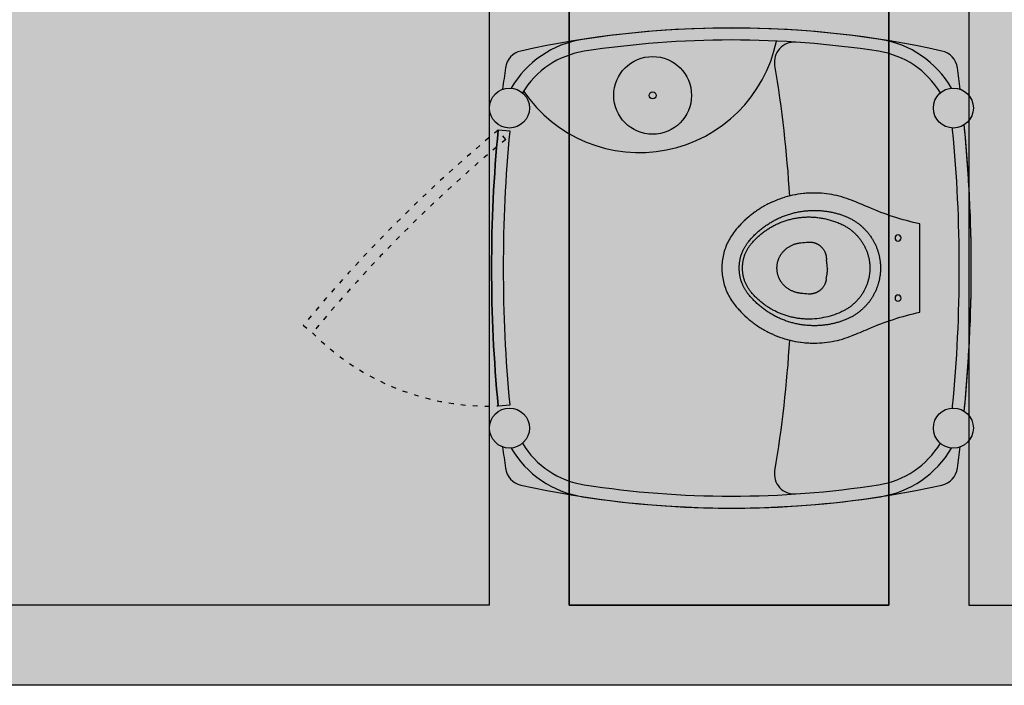
# Model space of a CAD drawing. Units: centimetres. Extents: x 1347 to 7419, y 1496 to 6688.
# Drawn here: x 2090 to 2336, y 1496 to 1663 of the extents above; entities that cross this region are included whole.
import ezdxf

# ---------------------------------------------------------------- set-up
doc = ezdxf.new("R2010")
doc.units = ezdxf.units.CM
doc.linetypes.add('ACAD_ISO03W100', pattern=[30, 12, -18])
for name, color, linetype in [('01 Piso', 1, 'Continuous'), ('02 Mobiliario', 21, 'Continuous'), ('04 Hach Petit Br', 255, 'Continuous'), ('04 Hach Piso', 8, 'Continuous'), ('04 Hach Sanit', 162, 'Continuous')]:
    doc.layers.add(name, color=color, linetype=linetype)

# ---------------------------------------------------------------- blocks, each defined once
blk = doc.blocks.new('banh_quim P')
at = {"layer": '04 Hach Sanit'}
h = blk.add_hatch(color=256, dxfattribs=at)
edge = h.paths.add_edge_path()
edge.add_arc((362.46, 0), 362.5, 187.0829, 187.9366)
edge.add_arc((8.38, -49.36), 5, 187.9366, 257.5244)
edge.add_arc((59.96, 183.75), 243.75, 257.5244, 282.4756)
edge.add_arc((111.53, -49.36), 5, 282.4756, 352.0634)
edge.add_arc((-242.54, 0), 362.5, 352.0634, 352.9171)
edge.add_arc((-242.54, 0), 362.5, 352.9171, 367.0829)
edge.add_arc((-242.54, 0), 362.5, 7.0829, 7.9366)
edge.add_arc((111.53, 49.36), 5, 7.9366, 77.5244)
edge.add_arc((59.96, -183.75), 243.75, 77.5244, 102.4756)
edge.add_arc((8.38, 49.36), 5, 102.4756, 172.0634)
edge.add_arc((362.46, 0), 362.5, 172.0634, 172.9171)
edge.add_arc((362.46, 0), 362.5, 172.9171, 187.0829)
h = blk.add_hatch(color=256, dxfattribs=at)
edge = h.paths.add_edge_path()
edge.add_arc((115.52, 40), 5, 0, 360)
edge = h.paths.add_edge_path()
edge.add_arc((4.48, 40), 5, 0, 360)
edge = h.paths.add_edge_path()
edge.add_arc((4.48, -40), 5, 0, 360)
edge = h.paths.add_edge_path()
edge.add_arc((115.52, -40), 5, 0, 360)
at = {"layer": '04 Hach Sanit', "true_color": 0xffffff}
h = blk.add_hatch(color=7, dxfattribs=at)
edge = h.paths.add_edge_path()
edge.add_line((12.89, -11.04), (12.9, -11.04))
edge.add_line((12.9, -11.04), (13.73, -11.23))
edge.add_line((13.73, -11.23), (14.54, -11.42))
edge.add_line((14.54, -11.42), (15.37, -11.63))
edge.add_line((15.37, -11.63), (16.2, -11.85))
edge.add_line((16.2, -11.85), (17.03, -12.08))
edge.add_line((17.03, -12.08), (17.84, -12.31))
edge.add_line((17.84, -12.31), (18.66, -12.56))
edge.add_line((18.66, -12.56), (19.48, -12.82))
edge.add_line((19.48, -12.82), (20.27, -13.09))
edge.add_line((20.27, -13.09), (21.06, -13.36))
edge.add_line((21.06, -13.36), (21.83, -13.63))
edge.add_line((21.83, -13.63), (22.6, -13.92))
edge.add_line((22.6, -13.92), (23.38, -14.22))
edge.add_line((23.38, -14.22), (24.15, -14.53))
edge.add_line((24.15, -14.53), (24.93, -14.86))
edge.add_line((24.93, -14.86), (25.71, -15.19))
edge.add_arc((67.03, 78.71), 102.59, 246.2486, 248.8037)
edge.add_line((29.94, -16.94), (30.54, -17.17))
edge.add_line((30.54, -17.17), (31.15, -17.39))
edge.add_line((31.15, -17.39), (31.77, -17.59))
edge.add_line((31.77, -17.59), (32.39, -17.78))
edge.add_line((32.39, -17.78), (33.01, -17.95))
edge.add_line((33.01, -17.95), (33.64, -18.1))
edge.add_line((33.64, -18.1), (34.27, -18.24))
edge.add_line((34.27, -18.24), (34.91, -18.36))
edge.add_line((34.91, -18.36), (35.54, -18.47))
edge.add_line((35.54, -18.47), (36.19, -18.55))
edge.add_line((36.19, -18.55), (36.83, -18.63))
edge.add_line((36.83, -18.63), (37.47, -18.68))
edge.add_line((37.47, -18.68), (38.12, -18.72))
edge.add_line((38.12, -18.72), (38.77, -18.75))
edge.add_line((38.77, -18.75), (39.42, -18.75))
edge.add_line((39.42, -18.75), (39.93, -18.75))
edge.add_line((39.93, -18.75), (39.97, -18.75))
edge.add_line((39.97, -18.75), (40.29, -18.74))
edge.add_line((40.29, -18.74), (40.61, -18.72))
edge.add_line((40.61, -18.72), (40.65, -18.72))
edge.add_line((40.65, -18.72), (41.29, -18.68))
edge.add_line((41.29, -18.68), (41.33, -18.68))
edge.add_line((41.33, -18.68), (41.65, -18.65))
edge.add_line((41.65, -18.65), (41.97, -18.62))
edge.add_line((41.97, -18.62), (42.01, -18.62))
edge.add_line((42.01, -18.62), (42.65, -18.54))
edge.add_line((42.65, -18.54), (42.69, -18.53))
edge.add_line((42.69, -18.53), (43.33, -18.44))
edge.add_line((43.33, -18.44), (43.37, -18.44))
edge.add_line((43.37, -18.44), (44, -18.33))
edge.add_line((44, -18.33), (44.04, -18.32))
edge.add_line((44.04, -18.32), (44.67, -18.19))
edge.add_line((44.67, -18.19), (44.71, -18.18))
edge.add_line((44.71, -18.18), (45.34, -18.04))
edge.add_line((45.34, -18.04), (45.38, -18.03))
edge.add_line((45.38, -18.03), (46, -17.87))
edge.add_line((46, -17.87), (46.04, -17.86))
edge.add_line((46.04, -17.86), (46.66, -17.68))
edge.add_line((46.66, -17.68), (46.69, -17.67))
edge.add_line((46.69, -17.67), (47.31, -17.47))
edge.add_line((47.31, -17.47), (47.35, -17.46))
edge.add_line((47.35, -17.46), (47.96, -17.25))
edge.add_line((47.96, -17.25), (47.99, -17.24))
edge.add_line((47.99, -17.24), (48.59, -17.01))
edge.add_line((48.59, -17.01), (48.63, -17))
edge.add_line((48.63, -17), (49.23, -16.75))
edge.add_line((49.23, -16.75), (49.26, -16.74))
edge.add_line((49.26, -16.74), (49.85, -16.48))
edge.add_line((49.85, -16.48), (49.89, -16.46))
edge.add_line((49.89, -16.46), (50.47, -16.18))
edge.add_line((50.47, -16.18), (50.51, -16.17))
edge.add_line((50.51, -16.17), (50.8, -16.02))
edge.add_line((50.8, -16.02), (51.08, -15.88))
edge.add_line((51.08, -15.88), (51.12, -15.86))
edge.add_line((51.12, -15.86), (51.69, -15.55))
edge.add_line((51.69, -15.55), (51.72, -15.53))
edge.add_line((51.72, -15.53), (52, -15.37))
edge.add_line((52, -15.37), (52.28, -15.21))
edge.add_line((52.28, -15.21), (52.31, -15.19))
edge.add_line((52.31, -15.19), (52.59, -15.02))
edge.add_line((52.59, -15.02), (52.86, -14.85))
edge.add_line((52.86, -14.85), (52.89, -14.84))
edge.add_line((52.89, -14.84), (53.17, -14.66))
edge.add_line((53.17, -14.66), (53.44, -14.48))
edge.add_line((53.44, -14.48), (53.47, -14.46))
edge.add_line((53.47, -14.46), (53.73, -14.28))
edge.add_line((53.73, -14.28), (54, -14.09))
edge.add_line((54, -14.09), (54.03, -14.07))
edge.add_line((54.03, -14.07), (54.29, -13.88))
edge.add_line((54.29, -13.88), (54.55, -13.69))
edge.add_line((54.55, -13.69), (54.58, -13.67))
edge.add_line((54.58, -13.67), (54.84, -13.47))
edge.add_line((54.84, -13.47), (55.1, -13.27))
edge.add_line((55.1, -13.27), (55.12, -13.25))
edge.add_line((55.12, -13.25), (55.38, -13.05))
edge.add_line((55.38, -13.05), (55.63, -12.84))
edge.add_line((55.63, -12.84), (55.65, -12.82))
edge.add_line((55.65, -12.82), (56.15, -12.4))
edge.add_line((56.15, -12.4), (56.17, -12.37))
edge.add_line((56.17, -12.37), (56.65, -11.94))
edge.add_line((56.65, -11.94), (56.68, -11.91))
edge.add_line((56.68, -11.91), (56.92, -11.69))
edge.add_line((56.92, -11.69), (57.15, -11.46))
edge.add_line((57.15, -11.46), (57.17, -11.44))
edge.add_line((57.17, -11.44), (57.63, -10.98))
edge.add_line((57.63, -10.98), (57.65, -10.95))
edge.add_line((57.65, -10.95), (58.1, -10.48))
edge.add_line((58.1, -10.48), (58.12, -10.45))
edge.add_line((58.12, -10.45), (58.34, -10.21))
edge.add_line((58.34, -10.21), (58.55, -9.97))
edge.add_line((58.55, -9.97), (58.58, -9.94))
edge.add_line((58.58, -9.94), (58.79, -9.7))
edge.add_line((58.79, -9.7), (58.99, -9.45))
edge.add_line((58.99, -9.45), (59.26, -9.11))
edge.add_line((59.26, -9.11), (59.52, -8.77))
edge.add_line((59.52, -8.77), (59.76, -8.42))
edge.add_line((59.76, -8.42), (60, -8.07))
edge.add_line((60, -8.07), (60.23, -7.71))
edge.add_line((60.23, -7.71), (60.44, -7.34))
edge.add_line((60.44, -7.34), (60.65, -6.96))
edge.add_line((60.65, -6.96), (60.84, -6.58))
edge.add_line((60.84, -6.58), (61.03, -6.2))
edge.add_line((61.03, -6.2), (61.2, -5.81))
edge.add_line((61.2, -5.81), (61.36, -5.41))
edge.add_line((61.36, -5.41), (61.51, -5.01))
edge.add_line((61.51, -5.01), (61.65, -4.61))
edge.add_line((61.65, -4.61), (61.78, -4.2))
edge.add_line((61.78, -4.2), (61.89, -3.79))
edge.add_line((61.89, -3.79), (62, -3.38))
edge.add_line((62, -3.38), (62.09, -2.96))
edge.add_line((62.09, -2.96), (62.17, -2.54))
edge.add_line((62.17, -2.54), (62.24, -2.12))
edge.add_line((62.24, -2.12), (62.29, -1.7))
edge.add_line((62.29, -1.7), (62.33, -1.28))
edge.add_line((62.33, -1.28), (62.36, -0.85))
edge.add_line((62.36, -0.85), (62.38, -0.43))
edge.add_line((62.38, -0.43), (62.39, 0))
edge.add_line((62.39, 0), (62.38, 0.43))
edge.add_line((62.38, 0.43), (62.36, 0.85))
edge.add_line((62.36, 0.85), (62.33, 1.28))
edge.add_line((62.33, 1.28), (62.29, 1.7))
edge.add_line((62.29, 1.7), (62.24, 2.12))
edge.add_line((62.24, 2.12), (62.17, 2.54))
edge.add_line((62.17, 2.54), (62.09, 2.96))
edge.add_line((62.09, 2.96), (62, 3.38))
edge.add_line((62, 3.38), (61.89, 3.79))
edge.add_line((61.89, 3.79), (61.78, 4.2))
edge.add_line((61.78, 4.2), (61.65, 4.61))
edge.add_line((61.65, 4.61), (61.51, 5.01))
edge.add_line((61.51, 5.01), (61.36, 5.41))
edge.add_line((61.36, 5.41), (61.2, 5.81))
edge.add_line((61.2, 5.81), (61.03, 6.2))
edge.add_line((61.03, 6.2), (60.84, 6.58))
edge.add_line((60.84, 6.58), (60.65, 6.96))
edge.add_line((60.65, 6.96), (60.44, 7.34))
edge.add_line((60.44, 7.34), (60.23, 7.71))
edge.add_line((60.23, 7.71), (60, 8.07))
edge.add_line((60, 8.07), (59.76, 8.42))
edge.add_line((59.76, 8.42), (59.52, 8.77))
edge.add_line((59.52, 8.77), (59.26, 9.11))
edge.add_line((59.26, 9.11), (58.99, 9.45))
edge.add_line((58.99, 9.45), (58.79, 9.7))
edge.add_line((58.79, 9.7), (58.58, 9.94))
edge.add_line((58.58, 9.94), (58.55, 9.97))
edge.add_line((58.55, 9.97), (58.34, 10.21))
edge.add_line((58.34, 10.21), (58.12, 10.45))
edge.add_line((58.12, 10.45), (58.1, 10.48))
edge.add_line((58.1, 10.48), (57.65, 10.95))
edge.add_line((57.65, 10.95), (57.63, 10.98))
edge.add_line((57.63, 10.98), (57.17, 11.44))
edge.add_line((57.17, 11.44), (57.15, 11.46))
edge.add_line((57.15, 11.46), (56.92, 11.69))
edge.add_line((56.92, 11.69), (56.68, 11.91))
edge.add_line((56.68, 11.91), (56.65, 11.94))
edge.add_line((56.65, 11.94), (56.17, 12.37))
edge.add_line((56.17, 12.37), (56.15, 12.4))
edge.add_line((56.15, 12.4), (55.65, 12.82))
edge.add_line((55.65, 12.82), (55.63, 12.84))
edge.add_line((55.63, 12.84), (55.38, 13.05))
edge.add_line((55.38, 13.05), (55.12, 13.25))
edge.add_line((55.12, 13.25), (55.1, 13.27))
edge.add_line((55.1, 13.27), (54.84, 13.47))
edge.add_line((54.84, 13.47), (54.58, 13.67))
edge.add_line((54.58, 13.67), (54.55, 13.69))
edge.add_line((54.55, 13.69), (54.29, 13.88))
edge.add_line((54.29, 13.88), (54.03, 14.07))
edge.add_line((54.03, 14.07), (54, 14.09))
edge.add_line((54, 14.09), (53.73, 14.28))
edge.add_line((53.73, 14.28), (53.47, 14.46))
edge.add_line((53.47, 14.46), (53.44, 14.48))
edge.add_line((53.44, 14.48), (53.17, 14.66))
edge.add_line((53.17, 14.66), (52.89, 14.84))
edge.add_line((52.89, 14.84), (52.86, 14.85))
edge.add_line((52.86, 14.85), (52.59, 15.02))
edge.add_line((52.59, 15.02), (52.31, 15.19))
edge.add_line((52.31, 15.19), (52.28, 15.21))
edge.add_line((52.28, 15.21), (52, 15.37))
edge.add_line((52, 15.37), (51.72, 15.53))
edge.add_line((51.72, 15.53), (51.69, 15.55))
edge.add_line((51.69, 15.55), (51.12, 15.86))
edge.add_line((51.12, 15.86), (51.08, 15.88))
edge.add_line((51.08, 15.88), (50.8, 16.02))
edge.add_line((50.8, 16.02), (50.51, 16.17))
edge.add_line((50.51, 16.17), (50.47, 16.18))
edge.add_line((50.47, 16.18), (49.89, 16.46))
edge.add_line((49.89, 16.46), (49.85, 16.48))
edge.add_line((49.85, 16.48), (49.26, 16.74))
edge.add_line((49.26, 16.74), (49.23, 16.75))
edge.add_line((49.23, 16.75), (48.63, 17))
edge.add_line((48.63, 17), (48.59, 17.01))
edge.add_line((48.59, 17.01), (47.99, 17.24))
edge.add_line((47.99, 17.24), (47.96, 17.25))
edge.add_line((47.96, 17.25), (47.35, 17.46))
edge.add_line((47.35, 17.46), (47.31, 17.47))
edge.add_line((47.31, 17.47), (46.69, 17.67))
edge.add_line((46.69, 17.67), (46.66, 17.68))
edge.add_line((46.66, 17.68), (46.04, 17.86))
edge.add_line((46.04, 17.86), (46, 17.87))
edge.add_line((46, 17.87), (45.38, 18.03))
edge.add_line((45.38, 18.03), (45.34, 18.04))
edge.add_line((45.34, 18.04), (44.71, 18.18))
edge.add_line((44.71, 18.18), (44.67, 18.19))
edge.add_line((44.67, 18.19), (44.04, 18.32))
edge.add_line((44.04, 18.32), (44, 18.33))
edge.add_line((44, 18.33), (43.37, 18.44))
edge.add_line((43.37, 18.44), (43.33, 18.44))
edge.add_line((43.33, 18.44), (42.69, 18.53))
edge.add_line((42.69, 18.53), (42.65, 18.54))
edge.add_line((42.65, 18.54), (42.01, 18.62))
edge.add_line((42.01, 18.62), (41.97, 18.62))
edge.add_line((41.97, 18.62), (41.65, 18.65))
edge.add_line((41.65, 18.65), (41.33, 18.68))
edge.add_line((41.33, 18.68), (41.29, 18.68))
edge.add_line((41.29, 18.68), (40.65, 18.72))
edge.add_line((40.65, 18.72), (40.61, 18.72))
edge.add_line((40.61, 18.72), (40.29, 18.74))
edge.add_line((40.29, 18.74), (39.97, 18.75))
edge.add_line((39.97, 18.75), (39.93, 18.75))
edge.add_line((39.93, 18.75), (39.28, 18.75))
edge.add_line((39.28, 18.75), (38.63, 18.74))
edge.add_line((38.63, 18.74), (37.98, 18.72))
edge.add_line((37.98, 18.72), (37.34, 18.67))
edge.add_line((37.34, 18.67), (36.69, 18.61))
edge.add_line((36.69, 18.61), (36.05, 18.54))
edge.add_line((36.05, 18.54), (35.41, 18.44))
edge.add_line((35.41, 18.44), (34.77, 18.34))
edge.add_line((34.77, 18.34), (34.13, 18.21))
edge.add_line((34.13, 18.21), (33.5, 18.07))
edge.add_line((33.5, 18.07), (32.88, 17.91))
edge.add_line((32.88, 17.91), (32.25, 17.74))
edge.add_line((32.25, 17.74), (31.63, 17.55))
edge.add_line((31.63, 17.55), (31.02, 17.35))
edge.add_line((31.02, 17.35), (30.41, 17.13))
edge.add_line((30.41, 17.13), (29.94, 16.94))
edge.add_arc((67.03, -78.71), 102.59, 111.1963, 113.7514)
edge.add_line((25.71, 15.19), (24.93, 14.86))
edge.add_line((24.93, 14.86), (24.15, 14.53))
edge.add_line((24.15, 14.53), (23.38, 14.22))
edge.add_line((23.38, 14.22), (22.6, 13.92))
edge.add_line((22.6, 13.92), (21.83, 13.63))
edge.add_line((21.83, 13.63), (21.06, 13.36))
edge.add_line((21.06, 13.36), (20.27, 13.09))
edge.add_line((20.27, 13.09), (19.48, 12.82))
edge.add_line((19.48, 12.82), (18.66, 12.56))
edge.add_line((18.66, 12.56), (17.84, 12.31))
edge.add_line((17.84, 12.31), (17.03, 12.08))
edge.add_line((17.03, 12.08), (16.2, 11.85))
edge.add_line((16.2, 11.85), (15.37, 11.63))
edge.add_line((15.37, 11.63), (14.54, 11.42))
edge.add_line((14.54, 11.42), (13.73, 11.23))
edge.add_line((13.73, 11.23), (12.9, 11.04))
edge.add_line((12.9, 11.04), (12.89, 11.04))
edge.add_line((12.89, 11.04), (12.89, -11.04))
h = blk.add_hatch(color=7, dxfattribs=at)
h.paths.add_polyline_path([(112.01, -44.22, 0.66274), (48.74, -56.74, 0.050104), (96.8, -54.17, 0.216154)])
h.paths.add_polyline_path([(69.99, -43.15, -1), (89.42, -43.15, -1)], flags=16)
h.paths.add_polyline_path([(78.82, -43.15, -1), (80.59, -43.15, -1)], flags=0)
h = blk.add_hatch(color=7, dxfattribs=at)
h.paths.add_polyline_path([(89.42, -43.15, 1), (69.99, -43.15, 1)])
h.paths.add_polyline_path([(78.82, -43.15, -1), (80.59, -43.15, -1)], flags=16)
at = {"layer": '02 Mobiliario'}
for points in [[(117.23, 44.7, 0.003725), (116.53, 50.05, 0.313323), (112.66, 54.24, 0.109302), (7.34, 54.24, 0.313323), (3.47, 50.05, 0.003725), (2.77, 44.7)], [(45.51, 18, -0.026808), (49.19, 50.65, 0.484147), (43.93, 56.46)], [(1.77, 35.8, 0.049494), (1.77, -35.8)], [(36.27, 2.67), (36.28, 2.76), (36.29, 2.85), (36.31, 2.93), (36.32, 3.02), (36.34, 3.11), (36.36, 3.19), (36.38, 3.28), (36.4, 3.37), (36.43, 3.46), (36.45, 3.54), (36.48, 3.63), (36.51, 3.72), (36.54, 3.8), (36.58, 3.89), (36.61, 3.97), (36.65, 4.06), (36.73, 4.22), (36.82, 4.39), (36.92, 4.55), (37.02, 4.7), (37.12, 4.85), (37.24, 4.99), (37.35, 5.12), (37.47, 5.25), (37.6, 5.37), (37.73, 5.49), (37.86, 5.6), (38, 5.7), (38.07, 5.75), (38.14, 5.8), (38.21, 5.85), (38.28, 5.89), (38.36, 5.93), (38.43, 5.98), (38.5, 6.02), (38.58, 6.05), (38.65, 6.09), (38.72, 6.12), (38.8, 6.16), (38.87, 6.19), (38.95, 6.22), (39.02, 6.25), (39.1, 6.27), (39.18, 6.3), (39.25, 6.32), (39.33, 6.35), (39.41, 6.37), (39.49, 6.39), (39.57, 6.4), (39.65, 6.42), (39.73, 6.44), (39.81, 6.45), (39.89, 6.46), (39.97, 6.47), (40.05, 6.48), (40.13, 6.49), (40.22, 6.49), (40.3, 6.5), (40.38, 6.5), (40.48, 6.5, -0.016113), (40.79, 6.49, -0.008966), (42.64, 6.33), (42.79, 6.31), (42.94, 6.29), (43.1, 6.26), (43.25, 6.23), (43.41, 6.2), (43.56, 6.17), (43.72, 6.13), (43.88, 6.08), (44.03, 6.03), (44.19, 5.98), (44.35, 5.93), (44.5, 5.87), (44.66, 5.8), (44.81, 5.73), (44.97, 5.66), (45.12, 5.58), (45.28, 5.5), (45.43, 5.42), (45.58, 5.33), (45.73, 5.23), (45.88, 5.14), (46.02, 5.03), (46.17, 4.93), (46.31, 4.82), (46.45, 4.7), (46.58, 4.58), (46.72, 4.46), (46.85, 4.33), (46.98, 4.2), (47.1, 4.07), (47.22, 3.93), (47.34, 3.78)], [(36.27, 2.67, 0.000598), (36.22, 2.09)], [(35.99, 0, -0.006359), (36.04, 0.61), (36.04, 0.64), (36.05, 0.66), (36.05, 0.72), (36.06, 0.75), (36.06, 0.77), (36.07, 0.83), (36.07, 0.86), (36.07, 0.91), (36.08, 0.94), (36.09, 1), (36.09, 1.03), (36.1, 1.08), (36.11, 1.17), (36.11, 1.23), (36.12, 1.29), (36.14, 1.44), (36.15, 1.54), (36.16, 1.59), (36.17, 1.64), (36.17, 1.69), (36.18, 1.74), (36.18, 1.79), (36.19, 1.84), (36.19, 1.89), (36.2, 1.94), (36.21, 1.99), (36.21, 2.04), (36.22, 2.09)], [(35.99, 0, 0.006359), (36.04, -0.61), (36.04, -0.64), (36.05, -0.66), (36.05, -0.72), (36.06, -0.75), (36.06, -0.77), (36.07, -0.83), (36.07, -0.86), (36.07, -0.91), (36.08, -0.94), (36.09, -1), (36.09, -1.03), (36.1, -1.08), (36.11, -1.17), (36.11, -1.23), (36.12, -1.29), (36.14, -1.44), (36.15, -1.54), (36.16, -1.59), (36.17, -1.64), (36.17, -1.69), (36.18, -1.74), (36.18, -1.79), (36.19, -1.84), (36.19, -1.89), (36.2, -1.94), (36.21, -1.99), (36.21, -2.04), (36.22, -2.09)], [(47.34, -3.78), (47.22, -3.93), (47.1, -4.07), (46.98, -4.2), (46.85, -4.33), (46.72, -4.46), (46.58, -4.58), (46.45, -4.7), (46.31, -4.82), (46.17, -4.93), (46.02, -5.03), (45.88, -5.14), (45.73, -5.23), (45.58, -5.33), (45.43, -5.42), (45.28, -5.5), (45.12, -5.58), (44.97, -5.66), (44.81, -5.73), (44.66, -5.8), (44.5, -5.87), (44.35, -5.93), (44.19, -5.98), (44.03, -6.03), (43.88, -6.08), (43.72, -6.13), (43.56, -6.17), (43.41, -6.2), (43.25, -6.23), (43.1, -6.26), (42.94, -6.29), (42.79, -6.31), (42.64, -6.33, -0.008966), (40.79, -6.49, -0.016113), (40.48, -6.5), (40.38, -6.5), (40.3, -6.5), (40.22, -6.49), (40.13, -6.49), (40.05, -6.48), (39.97, -6.47), (39.89, -6.46), (39.81, -6.45), (39.73, -6.44), (39.65, -6.42), (39.57, -6.4), (39.49, -6.39), (39.41, -6.37), (39.33, -6.35), (39.25, -6.32), (39.18, -6.3), (39.1, -6.27), (39.02, -6.25), (38.95, -6.22), (38.87, -6.19), (38.8, -6.16), (38.72, -6.12), (38.65, -6.09), (38.58, -6.05), (38.5, -6.02), (38.43, -5.98), (38.36, -5.93), (38.28, -5.89), (38.21, -5.85), (38.14, -5.8), (38.07, -5.75), (38, -5.7), (37.86, -5.6), (37.73, -5.49), (37.6, -5.37), (37.47, -5.25), (37.35, -5.12), (37.24, -4.99), (37.12, -4.85), (37.02, -4.7), (36.92, -4.55), (36.82, -4.39), (36.73, -4.22), (36.65, -4.06), (36.61, -3.97), (36.58, -3.89), (36.54, -3.8), (36.51, -3.72), (36.48, -3.63), (36.45, -3.54), (36.43, -3.46), (36.4, -3.37), (36.38, -3.28), (36.36, -3.19), (36.34, -3.11), (36.32, -3.02), (36.31, -2.93), (36.29, -2.85), (36.28, -2.76), (36.27, -2.67, -0.000598), (36.22, -2.09)], [(43.93, -56.46, 0.484147), (49.19, -50.65, -0.026808), (45.51, -18, -0.026808)], [(2.77, -44.7, 0.003725), (3.47, -50.05, 0.313323), (7.34, -54.24, 0.109302), (112.66, -54.24, 0.313323), (116.53, -50.05, 0.003725), (117.23, -44.7, 0.003725)]]:
    blk.add_lwpolyline(points, format="xyb", dxfattribs=at)
at = {"layer": '02 Mobiliario', "color": 2}
for points in [[(115.06, 44.98, 0.226627), (97.26, 57.14, 0.076882), (22.74, 57.14, 0.226627), (4.94, 44.98)], [(112.27, 43.8, 0.22209), (96.8, 54.17, 0.076882), (23.2, 54.17, 0.22209), (7.73, 43.8)], [(1.79, 35.79, 0.009605), (1.68, 34.83, 0.048155), (1.68, -34.83, 0.009605), (1.79, -35.79, 0.009605)], [(4.71, 35.01, 0.005285), (4.66, 34.54, 0.048155), (4.66, -34.54, 0.005285), (4.71, -35.01, 0.005285)], [(118.36, 34.47), (115.37, 34.18, -0.047652), (115.37, -34.18), (118.36, -34.47, 0.047652), (118.36, 34.47, -0.047652), (118.36, -34.47)], [(7.73, -43.8, 0.22209), (23.2, -54.17, 0.076882), (96.8, -54.17, 0.22209), (112.27, -43.8, 0.22209)], [(4.94, -44.98, 0.226627), (22.74, -57.14, 0.076882), (97.26, -57.14, 0.226627), (115.06, -44.98, 0.226627)]]:
    blk.add_lwpolyline(points, format="xyb", dxfattribs=at)
at = {"layer": '02 Mobiliario'}
for points in [[(12.89, -11.04), (12.9, -11.04), (13.73, -11.23), (14.54, -11.42), (15.37, -11.63), (16.2, -11.85), (17.03, -12.08), (17.84, -12.31), (18.66, -12.56), (19.48, -12.82), (20.27, -13.09), (21.06, -13.36), (21.83, -13.63), (22.6, -13.92), (23.38, -14.22), (24.15, -14.53), (24.93, -14.86), (25.71, -15.19, 0.011149), (29.94, -16.94), (30.54, -17.17), (31.15, -17.39), (31.77, -17.59), (32.39, -17.78), (33.01, -17.95), (33.64, -18.1), (34.27, -18.24), (34.91, -18.36), (35.54, -18.47), (36.19, -18.55), (36.83, -18.63), (37.47, -18.68), (38.12, -18.72), (38.77, -18.75), (39.42, -18.75), (39.93, -18.75), (39.97, -18.75), (40.29, -18.74), (40.61, -18.72), (40.65, -18.72), (41.29, -18.68), (41.33, -18.68), (41.65, -18.65), (41.97, -18.62), (42.01, -18.62), (42.65, -18.54), (42.69, -18.53), (43.33, -18.44), (43.37, -18.44), (44, -18.33), (44.04, -18.32), (44.67, -18.19), (44.71, -18.18), (45.34, -18.04), (45.38, -18.03), (46, -17.87), (46.04, -17.86), (46.66, -17.68), (46.69, -17.67), (47.31, -17.47), (47.35, -17.46), (47.96, -17.25), (47.99, -17.24), (48.59, -17.01), (48.63, -17), (49.23, -16.75), (49.26, -16.74), (49.85, -16.48), (49.89, -16.46), (50.47, -16.18), (50.51, -16.17), (50.8, -16.02), (51.08, -15.88), (51.12, -15.86), (51.69, -15.55), (51.72, -15.53), (52, -15.37), (52.28, -15.21), (52.31, -15.19), (52.59, -15.02), (52.86, -14.85), (52.89, -14.84), (53.17, -14.66), (53.44, -14.48), (53.47, -14.46), (53.73, -14.28), (54, -14.09), (54.03, -14.07), (54.29, -13.88), (54.55, -13.69), (54.58, -13.67), (54.84, -13.47), (55.1, -13.27), (55.12, -13.25), (55.38, -13.05), (55.63, -12.84), (55.65, -12.82), (56.15, -12.4), (56.17, -12.37), (56.65, -11.94), (56.68, -11.91), (56.92, -11.69), (57.15, -11.46), (57.17, -11.44), (57.63, -10.98), (57.65, -10.95), (58.1, -10.48), (58.12, -10.45), (58.34, -10.21), (58.55, -9.97), (58.58, -9.94), (58.79, -9.7), (58.99, -9.45), (59.26, -9.11), (59.52, -8.77), (59.76, -8.42), (60, -8.07), (60.23, -7.71), (60.44, -7.34), (60.65, -6.96), (60.84, -6.58), (61.03, -6.2), (61.2, -5.81), (61.36, -5.41), (61.51, -5.01), (61.65, -4.61), (61.78, -4.2), (61.89, -3.79), (62, -3.38), (62.09, -2.96), (62.17, -2.54), (62.24, -2.12), (62.29, -1.7), (62.33, -1.28), (62.36, -0.85), (62.38, -0.43), (62.39, 0), (62.38, 0.43), (62.36, 0.85), (62.33, 1.28), (62.29, 1.7), (62.24, 2.12), (62.17, 2.54), (62.09, 2.96), (62, 3.38), (61.89, 3.79), (61.78, 4.2), (61.65, 4.61), (61.51, 5.01), (61.36, 5.41), (61.2, 5.81), (61.03, 6.2), (60.84, 6.58), (60.65, 6.96), (60.44, 7.34), (60.23, 7.71), (60, 8.07), (59.76, 8.42), (59.52, 8.77), (59.26, 9.11), (58.99, 9.45), (58.79, 9.7), (58.58, 9.94), (58.55, 9.97), (58.34, 10.21), (58.12, 10.45), (58.1, 10.48), (57.65, 10.95), (57.63, 10.98), (57.17, 11.44), (57.15, 11.46), (56.92, 11.69), (56.68, 11.91), (56.65, 11.94), (56.17, 12.37), (56.15, 12.4), (55.65, 12.82), (55.63, 12.84), (55.38, 13.05), (55.12, 13.25), (55.1, 13.27), (54.84, 13.47), (54.58, 13.67), (54.55, 13.69), (54.29, 13.88), (54.03, 14.07), (54, 14.09), (53.73, 14.28), (53.47, 14.46), (53.44, 14.48), (53.17, 14.66), (52.89, 14.84), (52.86, 14.85), (52.59, 15.02), (52.31, 15.19), (52.28, 15.21), (52, 15.37), (51.72, 15.53), (51.69, 15.55), (51.12, 15.86), (51.08, 15.88), (50.8, 16.02), (50.51, 16.17), (50.47, 16.18), (49.89, 16.46), (49.85, 16.48), (49.26, 16.74), (49.23, 16.75), (48.63, 17), (48.59, 17.01), (47.99, 17.24), (47.96, 17.25), (47.35, 17.46), (47.31, 17.47), (46.69, 17.67), (46.66, 17.68), (46.04, 17.86), (46, 17.87), (45.38, 18.03), (45.34, 18.04), (44.71, 18.18), (44.67, 18.19), (44.04, 18.32), (44, 18.33), (43.37, 18.44), (43.33, 18.44), (42.69, 18.53), (42.65, 18.54), (42.01, 18.62), (41.97, 18.62), (41.65, 18.65), (41.33, 18.68), (41.29, 18.68), (40.65, 18.72), (40.61, 18.72), (40.29, 18.74), (39.97, 18.75), (39.93, 18.75), (39.28, 18.75), (38.63, 18.74), (37.98, 18.72), (37.34, 18.67), (36.69, 18.61), (36.05, 18.54), (35.41, 18.44), (34.77, 18.34), (34.13, 18.21), (33.5, 18.07), (32.88, 17.91), (32.25, 17.74), (31.63, 17.55), (31.02, 17.35), (30.41, 17.13), (29.94, 16.94, 0.011149), (25.71, 15.19), (24.93, 14.86), (24.15, 14.53), (23.38, 14.22), (22.6, 13.92), (21.83, 13.63), (21.06, 13.36), (20.27, 13.09), (19.48, 12.82), (18.66, 12.56), (17.84, 12.31), (17.03, 12.08), (16.2, 11.85), (15.37, 11.63), (14.54, 11.42), (13.73, 11.23), (12.9, 11.04), (12.89, 11.04)], [(17.54, 7.52, 1), (19.08, 7.52, 1)], [(17.54, -7.52, 1), (19.08, -7.52, 1)]]:
    blk.add_lwpolyline(points, format="xyb", close=True, dxfattribs=at)
at = {"layer": '02 Mobiliario', "linetype": 'ACAD_ISO03W100', "ltscale": 0.1}
blk.add_lwpolyline([(167.1, 14.28), (164.79, 16.19, -0.047652), (116.45, -32.16), (118.36, -34.47, 0.047652), (167.1, 14.28, -0.047652), (118.36, -34.47)], format="xyb", dxfattribs=at)
at = {"layer": '02 Mobiliario'}
for points in [[(22.71, 0), (22.72, 0.2), (22.73, 0.4), (22.73, 0.6), (22.74, 0.8), (22.75, 1), (22.77, 1.2), (22.78, 1.4), (22.8, 1.6), (22.83, 1.8), (22.85, 2), (22.88, 2.2), (22.92, 2.4), (22.95, 2.6), (22.99, 2.79), (23.03, 2.99), (23.08, 3.18), (23.13, 3.38), (23.18, 3.57), (23.23, 3.77), (23.29, 3.96), (23.35, 4.15), (23.41, 4.34), (23.47, 4.53), (23.54, 4.72), (23.61, 4.91), (23.68, 5.1), (23.75, 5.28), (23.83, 5.47), (23.91, 5.65), (23.99, 5.84), (24.08, 6.02), (24.17, 6.2), (24.26, 6.38), (24.35, 6.56), (24.45, 6.73), (24.55, 6.91), (24.65, 7.08), (24.75, 7.25), (24.86, 7.42), (24.97, 7.59), (25.08, 7.76), (25.19, 7.93), (25.31, 8.09), (25.42, 8.25), (25.54, 8.41), (25.67, 8.57), (25.79, 8.73), (25.92, 8.88), (26.05, 9.04), (26.18, 9.19), (26.31, 9.34), (26.45, 9.49), (26.59, 9.63), (26.73, 9.78), (26.87, 9.92), (27.01, 10.06), (27.16, 10.2), (27.31, 10.33), (27.46, 10.46), (27.61, 10.6), (27.76, 10.72), (27.92, 10.85), (28.08, 10.98), (28.24, 11.1), (28.4, 11.22), (28.56, 11.33), (28.72, 11.45), (28.89, 11.56), (29.06, 11.67), (29.23, 11.78), (29.4, 11.89), (29.57, 11.99), (29.74, 12.09), (29.92, 12.19), (30.1, 12.28), (30.28, 12.37), (30.46, 12.46), (30.64, 12.55), (30.82, 12.63), (31, 12.71), (31.19, 12.79), (31.37, 12.87), (31.55, 12.95), (31.78, 13.04), (32.01, 13.12), (32.23, 13.2), (32.46, 13.28), (32.69, 13.36), (32.92, 13.43), (33.15, 13.51), (33.38, 13.57), (33.61, 13.64), (33.85, 13.7), (34.08, 13.76), (34.31, 13.82), (34.55, 13.88), (34.79, 13.93), (35.02, 13.98), (35.26, 14.02), (35.5, 14.07), (35.73, 14.11), (35.97, 14.15), (36.21, 14.19), (36.45, 14.22), (36.69, 14.25), (36.93, 14.28), (37.17, 14.3), (37.41, 14.33), (37.65, 14.35), (37.89, 14.36), (38.13, 14.38), (38.37, 14.39), (38.61, 14.4), (38.85, 14.41), (39.09, 14.41), (39.33, 14.41), (39.58, 14.41), (39.82, 14.4), (40.09, 14.39), (40.36, 14.37), (40.63, 14.36), (40.9, 14.34), (41.17, 14.32), (41.44, 14.3), (41.71, 14.27), (41.98, 14.24), (42.25, 14.2), (42.52, 14.16), (42.79, 14.12), (43.05, 14.07), (43.32, 14.02), (43.59, 13.97), (43.85, 13.91), (44.12, 13.85), (44.38, 13.79), (44.64, 13.72), (44.91, 13.65), (45.17, 13.58), (45.43, 13.5), (45.69, 13.42), (45.95, 13.33), (46.2, 13.25), (46.46, 13.16), (46.71, 13.06), (46.97, 12.97), (47.22, 12.87), (47.47, 12.76), (47.72, 12.66), (47.97, 12.55), (48.22, 12.43), (48.46, 12.32), (48.7, 12.2), (48.95, 12.08), (49.19, 11.95), (49.43, 11.82), (49.66, 11.69), (49.9, 11.56), (50.13, 11.42), (50.37, 11.28), (50.6, 11.14), (50.83, 10.99), (51.05, 10.84), (51.28, 10.69), (51.5, 10.53), (51.72, 10.38), (51.94, 10.22), (52.16, 10.05), (52.37, 9.89), (52.58, 9.72), (52.79, 9.55), (53, 9.37), (53.21, 9.2), (53.41, 9.02), (53.61, 8.83), (53.81, 8.65), (54.01, 8.46), (54.2, 8.27), (54.39, 8.08), (54.58, 7.88), (54.77, 7.69), (54.95, 7.48), (55.13, 7.28), (55.31, 7.08), (55.48, 6.88), (55.66, 6.67), (55.76, 6.54), (55.86, 6.42), (55.96, 6.29), (56.06, 6.16), (56.15, 6.03), (56.24, 5.9), (56.33, 5.76), (56.42, 5.63), (56.5, 5.49), (56.58, 5.35), (56.67, 5.21), (56.74, 5.07), (56.82, 4.93), (56.9, 4.79), (56.97, 4.65), (57.04, 4.5), (57.11, 4.36), (57.17, 4.21), (57.24, 4.06), (57.31, 3.87), (57.39, 3.66), (57.48, 3.43), (57.55, 3.21), (57.61, 3.02), (57.65, 2.86), (57.7, 2.7), (57.74, 2.55), (57.78, 2.39), (57.81, 2.24), (57.84, 2.08), (57.87, 1.92), (57.9, 1.76), (57.93, 1.6), (57.95, 1.44), (57.97, 1.29), (57.99, 1.13), (58.01, 0.97), (58.02, 0.81), (58.03, 0.65), (58.04, 0.48), (58.04, 0.32), (58.05, 0.16), (58.05, 0), (58.05, -0.16), (58.04, -0.32), (58.04, -0.48), (58.03, -0.65), (58.02, -0.81), (58.01, -0.97), (57.99, -1.13), (57.97, -1.29), (57.95, -1.44), (57.93, -1.6), (57.9, -1.76), (57.87, -1.92), (57.84, -2.08), (57.81, -2.24), (57.78, -2.39), (57.74, -2.55), (57.7, -2.7), (57.65, -2.86), (57.61, -3.02), (57.55, -3.21), (57.48, -3.43), (57.39, -3.66), (57.31, -3.87), (57.24, -4.06), (57.17, -4.21), (57.11, -4.36), (57.04, -4.5), (56.97, -4.65), (56.9, -4.79), (56.82, -4.93), (56.74, -5.07), (56.67, -5.21), (56.58, -5.35), (56.5, -5.49), (56.42, -5.63), (56.33, -5.76), (56.24, -5.9), (56.15, -6.03), (56.06, -6.16), (55.96, -6.29), (55.86, -6.42), (55.76, -6.54), (55.66, -6.67), (55.48, -6.88), (55.31, -7.08), (55.13, -7.28), (54.95, -7.48), (54.77, -7.69), (54.58, -7.88), (54.39, -8.08), (54.2, -8.27), (54.01, -8.46), (53.81, -8.65), (53.61, -8.83), (53.41, -9.02), (53.21, -9.2), (53, -9.37), (52.79, -9.55), (52.58, -9.72), (52.37, -9.89), (52.16, -10.05), (51.94, -10.22), (51.72, -10.38), (51.5, -10.53), (51.28, -10.69), (51.05, -10.84), (50.83, -10.99), (50.6, -11.14), (50.37, -11.28), (50.13, -11.42), (49.9, -11.56), (49.66, -11.69), (49.43, -11.82), (49.19, -11.95), (48.95, -12.08), (48.7, -12.2), (48.46, -12.32), (48.22, -12.43), (47.97, -12.55), (47.72, -12.66), (47.47, -12.76), (47.22, -12.87), (46.97, -12.97), (46.71, -13.06), (46.46, -13.16), (46.2, -13.25), (45.95, -13.33), (45.69, -13.42), (45.43, -13.5), (45.17, -13.58), (44.91, -13.65), (44.64, -13.72), (44.38, -13.79), (44.12, -13.85), (43.85, -13.91), (43.59, -13.97), (43.32, -14.02), (43.05, -14.07), (42.79, -14.12), (42.52, -14.16), (42.25, -14.2), (41.98, -14.24), (41.71, -14.27), (41.44, -14.3), (41.17, -14.32), (40.9, -14.34), (40.63, -14.36), (40.36, -14.37), (40.09, -14.39), (39.82, -14.4), (39.58, -14.41), (39.33, -14.41), (39.09, -14.41), (38.85, -14.41), (38.61, -14.4), (38.37, -14.39), (38.13, -14.38), (37.89, -14.36), (37.65, -14.35), (37.41, -14.33), (37.17, -14.3), (36.93, -14.28), (36.69, -14.25), (36.45, -14.22), (36.21, -14.19), (35.97, -14.15), (35.73, -14.11), (35.5, -14.07), (35.26, -14.02), (35.02, -13.98), (34.79, -13.93), (34.55, -13.88), (34.31, -13.82), (34.08, -13.76), (33.85, -13.7), (33.61, -13.64), (33.38, -13.57), (33.15, -13.51), (32.92, -13.43), (32.69, -13.36), (32.46, -13.28), (32.23, -13.2), (32.01, -13.12), (31.78, -13.04), (31.55, -12.95), (31.37, -12.87), (31.19, -12.79), (31, -12.71), (30.82, -12.63), (30.64, -12.55), (30.46, -12.46), (30.28, -12.37), (30.1, -12.28), (29.92, -12.19), (29.74, -12.09), (29.57, -11.99), (29.4, -11.89), (29.23, -11.78), (29.06, -11.67), (28.89, -11.56), (28.72, -11.45), (28.56, -11.33), (28.4, -11.22), (28.24, -11.1), (28.08, -10.98), (27.92, -10.85), (27.76, -10.72), (27.61, -10.6), (27.46, -10.46), (27.31, -10.33), (27.16, -10.2), (27.01, -10.06), (26.87, -9.92), (26.73, -9.78), (26.59, -9.63), (26.45, -9.49), (26.31, -9.34), (26.18, -9.19), (26.05, -9.04), (25.92, -8.88), (25.79, -8.73), (25.67, -8.57), (25.54, -8.41), (25.42, -8.25), (25.31, -8.09), (25.19, -7.93), (25.08, -7.76), (24.97, -7.59), (24.86, -7.42), (24.75, -7.25), (24.65, -7.08), (24.55, -6.91), (24.45, -6.73), (24.35, -6.56), (24.26, -6.38), (24.17, -6.2), (24.08, -6.02), (23.99, -5.84), (23.91, -5.65), (23.83, -5.47), (23.75, -5.28), (23.68, -5.1), (23.61, -4.91), (23.54, -4.72), (23.47, -4.53), (23.41, -4.34), (23.35, -4.15), (23.29, -3.96), (23.23, -3.77), (23.18, -3.57), (23.13, -3.38), (23.08, -3.18), (23.03, -2.99), (22.99, -2.79), (22.95, -2.6), (22.92, -2.4), (22.88, -2.2), (22.85, -2), (22.83, -1.8), (22.8, -1.6), (22.78, -1.4), (22.77, -1.2), (22.75, -1), (22.74, -0.8), (22.73, -0.6), (22.73, -0.4), (22.72, -0.2)], [(55, -6.12), (54.83, -6.32), (54.66, -6.51), (54.48, -6.71), (54.31, -6.89), (54.13, -7.08), (53.95, -7.26), (53.76, -7.45), (53.57, -7.62), (53.39, -7.8), (53.19, -7.97), (53, -8.15), (52.81, -8.31), (52.61, -8.48), (52.41, -8.64), (52.2, -8.8), (52, -8.96), (51.79, -9.11), (51.58, -9.27), (51.37, -9.41), (51.16, -9.56), (50.94, -9.7), (50.73, -9.84), (50.51, -9.98), (50.29, -10.11), (50.07, -10.24), (49.84, -10.37), (49.62, -10.49), (49.39, -10.61), (49.16, -10.73), (48.93, -10.85), (48.7, -10.96), (48.47, -11.07), (48.23, -11.17), (48, -11.27), (47.76, -11.37), (47.52, -11.47), (47.28, -11.56), (47.04, -11.65), (46.8, -11.73), (46.56, -11.81), (46.31, -11.89), (46.07, -11.97), (45.82, -12.04), (45.58, -12.11), (45.33, -12.17), (45.08, -12.24), (44.83, -12.29), (44.58, -12.35), (44.33, -12.4), (44.08, -12.45), (43.83, -12.49), (43.58, -12.53), (43.32, -12.57), (43.07, -12.6), (42.82, -12.64), (42.57, -12.66), (42.31, -12.69), (42.06, -12.71), (41.8, -12.72), (41.55, -12.74), (41.3, -12.75), (41.04, -12.76), (40.79, -12.76), (40.54, -12.76), (40.28, -12.76), (40.03, -12.75), (39.78, -12.74), (39.48, -12.72), (39.2, -12.7), (38.92, -12.68), (38.64, -12.65), (38.36, -12.62), (38.08, -12.59), (37.8, -12.55), (37.52, -12.5), (37.24, -12.45), (36.96, -12.4), (36.69, -12.35), (36.41, -12.29), (36.13, -12.22), (35.86, -12.15), (35.58, -12.08), (35.31, -12), (35.03, -11.92), (34.76, -11.84), (34.49, -11.75), (34.22, -11.66), (33.95, -11.56), (33.68, -11.46), (33.41, -11.35), (33.15, -11.25), (32.88, -11.13), (32.62, -11.02), (32.36, -10.9), (32.17, -10.81), (31.99, -10.71), (31.8, -10.62), (31.62, -10.52), (31.44, -10.42), (31.27, -10.31), (31.09, -10.2), (30.92, -10.09), (30.75, -9.98), (30.58, -9.86), (30.41, -9.74), (30.24, -9.62), (30.08, -9.5), (29.92, -9.37), (29.76, -9.24), (29.6, -9.11), (29.45, -8.97), (29.3, -8.83), (29.15, -8.69), (29, -8.55), (28.86, -8.41), (28.71, -8.26), (28.57, -8.11), (28.44, -7.96), (28.3, -7.81), (28.17, -7.65), (28.04, -7.49), (27.92, -7.33), (27.79, -7.17), (27.67, -7.01), (27.55, -6.84), (27.44, -6.67), (27.33, -6.51), (27.22, -6.33), (27.11, -6.16), (27.01, -5.99), (26.91, -5.81), (26.81, -5.63), (26.71, -5.45), (26.62, -5.27), (26.53, -5.09), (26.45, -4.91), (26.36, -4.72), (26.28, -4.53), (26.21, -4.35), (26.13, -4.16), (26.06, -3.97), (26, -3.78), (25.93, -3.58), (25.87, -3.39), (25.82, -3.2), (25.76, -3), (25.71, -2.8), (25.67, -2.61), (25.62, -2.41), (25.58, -2.21), (25.55, -2.01), (25.51, -1.81), (25.48, -1.61), (25.46, -1.41), (25.43, -1.21), (25.41, -1.01), (25.4, -0.81), (25.39, -0.61), (25.38, -0.4), (25.37, -0.2), (25.37, 0), (25.37, 0.2), (25.38, 0.4), (25.39, 0.61), (25.4, 0.81), (25.41, 1.01), (25.43, 1.21), (25.46, 1.41), (25.48, 1.61), (25.51, 1.81), (25.55, 2.01), (25.58, 2.21), (25.62, 2.41), (25.67, 2.61), (25.71, 2.8), (25.76, 3), (25.82, 3.2), (25.87, 3.39), (25.93, 3.58), (26, 3.78), (26.06, 3.97), (26.13, 4.16), (26.21, 4.35), (26.28, 4.53), (26.36, 4.72), (26.45, 4.91), (26.53, 5.09), (26.62, 5.27), (26.71, 5.45), (26.81, 5.63), (26.91, 5.81), (27.01, 5.99), (27.11, 6.16), (27.22, 6.33), (27.33, 6.51), (27.44, 6.67), (27.55, 6.84), (27.67, 7.01), (27.79, 7.17), (27.92, 7.33), (28.04, 7.49), (28.17, 7.65), (28.3, 7.81), (28.44, 7.96), (28.57, 8.11), (28.71, 8.26), (28.86, 8.41), (29, 8.55), (29.15, 8.69), (29.3, 8.83), (29.45, 8.97), (29.6, 9.11), (29.76, 9.24), (29.92, 9.37), (30.08, 9.5), (30.24, 9.62), (30.41, 9.74), (30.58, 9.86), (30.75, 9.98), (30.92, 10.09), (31.09, 10.2), (31.27, 10.31), (31.44, 10.42), (31.62, 10.52), (31.8, 10.62), (31.99, 10.71), (32.17, 10.81), (32.36, 10.9), (32.64, 11.02), (33.16, 11.25), (33.7, 11.47), (34.23, 11.66), (34.78, 11.84), (35.32, 12.01), (35.87, 12.16), (36.42, 12.29), (36.98, 12.4), (37.54, 12.5), (38.09, 12.59), (38.65, 12.66), (39.21, 12.71), (39.78, 12.74), (40.03, 12.75), (40.28, 12.76), (40.54, 12.76), (40.79, 12.76), (41.04, 12.76), (41.3, 12.75), (41.55, 12.74), (41.8, 12.72), (42.06, 12.71), (42.31, 12.69), (42.57, 12.66), (42.82, 12.64), (43.07, 12.6), (43.32, 12.57), (43.58, 12.53), (43.83, 12.49), (44.08, 12.45), (44.33, 12.4), (44.58, 12.35), (44.83, 12.29), (45.08, 12.24), (45.33, 12.17), (45.58, 12.11), (45.82, 12.04), (46.07, 11.97), (46.31, 11.89), (46.56, 11.81), (46.8, 11.73), (47.04, 11.65), (47.28, 11.56), (47.52, 11.47), (47.76, 11.37), (48, 11.27), (48.23, 11.17), (48.47, 11.07), (48.7, 10.96), (48.93, 10.85), (49.16, 10.73), (49.39, 10.61), (49.62, 10.49), (49.84, 10.37), (50.07, 10.24), (50.29, 10.11), (50.51, 9.98), (50.73, 9.84), (50.94, 9.7), (51.16, 9.56), (51.37, 9.41), (51.58, 9.27), (51.79, 9.11), (52, 8.96), (52.2, 8.8), (52.41, 8.64), (52.61, 8.48), (52.81, 8.31), (53, 8.15), (53.19, 7.97), (53.39, 7.8), (53.57, 7.62), (53.76, 7.45), (53.95, 7.26), (54.13, 7.08), (54.31, 6.89), (54.48, 6.71), (54.66, 6.51), (54.83, 6.32), (55, 6.12), (55.12, 5.98), (55.24, 5.83), (55.35, 5.68), (55.47, 5.53), (55.58, 5.37), (55.68, 5.21), (55.78, 5.05), (55.88, 4.89), (55.98, 4.73), (56.07, 4.56), (56.16, 4.39), (56.25, 4.23), (56.33, 4.05), (56.41, 3.88), (56.49, 3.71), (56.56, 3.53), (56.63, 3.35), (56.69, 3.17), (56.76, 2.99), (56.81, 2.81), (56.87, 2.63), (56.92, 2.45), (56.97, 2.26), (57.01, 2.08), (57.05, 1.89), (57.08, 1.7), (57.12, 1.52), (57.14, 1.33), (57.17, 1.14), (57.19, 0.95), (57.21, 0.76), (57.22, 0.57), (57.23, 0.38), (57.23, 0.19), (57.24, 0), (57.23, -0.19), (57.23, -0.38), (57.22, -0.57), (57.21, -0.76), (57.19, -0.95), (57.17, -1.14), (57.14, -1.33), (57.12, -1.52), (57.08, -1.7), (57.05, -1.89), (57.01, -2.08), (56.97, -2.26), (56.92, -2.45), (56.87, -2.63), (56.81, -2.81), (56.76, -2.99), (56.69, -3.17), (56.63, -3.35), (56.56, -3.53), (56.49, -3.71), (56.41, -3.88), (56.33, -4.05), (56.25, -4.23), (56.16, -4.39), (56.07, -4.56), (55.98, -4.73), (55.88, -4.89), (55.78, -5.05), (55.68, -5.21), (55.58, -5.37), (55.47, -5.53), (55.35, -5.68), (55.24, -5.83), (55.12, -5.98)]]:
    blk.add_lwpolyline(points, close=True, dxfattribs=at)
blk.add_lwpolyline([(47.34, -3.78), (47.42, -3.68), (47.5, -3.58), (47.57, -3.48), (47.64, -3.37), (47.71, -3.27), (47.78, -3.16), (47.84, -3.06), (47.91, -2.95), (47.97, -2.83), (48.03, -2.72), (48.09, -2.61), (48.14, -2.49), (48.19, -2.37), (48.24, -2.25), (48.29, -2.14), (48.34, -2.01), (48.38, -1.89), (48.42, -1.77), (48.46, -1.65), (48.49, -1.52), (48.52, -1.4), (48.55, -1.27), (48.58, -1.15), (48.6, -1.02), (48.62, -0.9), (48.64, -0.77), (48.65, -0.64), (48.67, -0.51), (48.68, -0.39), (48.68, -0.26), (48.69, -0.13), (48.69, 0), (48.69, 0.13), (48.68, 0.26), (48.68, 0.39), (48.67, 0.51), (48.65, 0.64), (48.64, 0.77), (48.62, 0.9), (48.6, 1.02), (48.58, 1.15), (48.55, 1.27), (48.52, 1.4), (48.49, 1.52), (48.46, 1.65), (48.42, 1.77), (48.38, 1.89), (48.34, 2.01), (48.29, 2.14), (48.24, 2.25), (48.19, 2.37), (48.14, 2.49), (48.09, 2.61), (48.03, 2.72), (47.97, 2.83), (47.91, 2.95), (47.84, 3.06), (47.78, 3.16), (47.71, 3.27), (47.64, 3.37), (47.57, 3.48), (47.5, 3.58), (47.42, 3.68), (47.34, 3.78)], dxfattribs=at)
at = {"layer": '02 Mobiliario', "ltscale": 0.0005513}
blk.add_lwpolyline([(35.99, 0), (35.97, 0)], dxfattribs=at)
at = {"layer": '02 Mobiliario', "color": 2}
for centre in [(4.48, 40), (115.52, 40), (4.48, -40), (115.52, -40)]:
    blk.add_circle(centre, 5, dxfattribs=at)
at = {"layer": '02 Mobiliario'}
for radius in [9.72, 0.883]:
    blk.add_circle((79.71, -43.15), radius, dxfattribs=at)
at = {"layer": '02 Mobiliario', "linetype": 'ACAD_ISO03W100', "ltscale": 0.1}
blk.add_arc((120.68, -27.74), 62.25, 44.8795, 92.1397, dxfattribs=at)
at = {"layer": '02 Mobiliario'}
blk.add_arc((83.02, -63.86), 35.01, 34.1193, 168.2554, dxfattribs=at)

msp = doc.modelspace()

# ---------------------------------------------------------------- hatches: boundary and pattern name
at = {"layer": '04 Hach Petit Br'}
msp.add_hatch(color=256, dxfattribs=at).paths.add_polyline_path([(1697.08, 2296.29), (2497.08, 2296.29), (2497.08, 1496.29), (1697.08, 1496.29)])
at = {"layer": '04 Hach Piso'}
h = msp.add_hatch(color=253, dxfattribs=at)
h.paths.add_polyline_path([(2497.08, 2296.29), (1697.08, 2296.29), (1697.08, 1496.29), (2497.08, 1496.29)])
h.paths.add_polyline_path([(2207.08, 2276.29), (2207.08, 2126.29), (1987.08, 2126.29), (1987.08, 2276.29)], flags=16)
h.paths.add_polyline_path([(1967.08, 2276.29), (1967.08, 2026.29), (1887.08, 2026.29), (1887.08, 2276.29)], flags=16)
h.paths.add_polyline_path([(2207.08, 2106.29), (2207.08, 2026.29), (1987.08, 2026.29), (1987.08, 2106.29)], flags=16)
h.paths.add_polyline_path([(2307.08, 2276.29), (2307.08, 2026.29), (2227.08, 2026.29), (2227.08, 2276.29)], flags=16)
h.paths.add_polyline_path([(1867.08, 2276.29), (1867.08, 2126.29), (1717.08, 2126.29), (1717.08, 2276.29)], flags=16)
h.paths.add_polyline_path([(1867.08, 2106.29), (1867.08, 2026.29), (1717.08, 2026.29), (1717.08, 2106.29)], flags=16)
h.paths.add_polyline_path([(2207.08, 2006.29), (2207.08, 1786.29), (1987.08, 1786.29), (1987.08, 2006.29)], flags=16)
h.paths.add_polyline_path([(2477.08, 2276.29), (2477.08, 2126.29), (2327.08, 2126.29), (2327.08, 2276.29)], flags=16)
h.paths.add_polyline_path([(1967.08, 2006.29), (1967.08, 1786.29), (1887.08, 1786.29), (1887.08, 2006.29)], flags=16)
h.paths.add_polyline_path([(2307.08, 2006.29), (2307.08, 1786.29), (2227.08, 1786.29), (2227.08, 2006.29)], flags=16)
h.paths.add_polyline_path([(2477.08, 2106.29), (2477.08, 2026.29), (2327.08, 2026.29), (2327.08, 2106.29)], flags=16)
h.paths.add_polyline_path([(1867.08, 2006.29), (1867.08, 1786.29), (1717.08, 1786.29), (1717.08, 2006.29)], flags=16)
h.paths.add_polyline_path([(2477.08, 2006.29), (2477.08, 1786.29), (2327.08, 1786.29), (2327.08, 2006.29)], flags=16)
h.paths.add_polyline_path([(2207.08, 1766.29), (2207.08, 1686.29), (1987.08, 1686.29), (1987.08, 1766.29)], flags=16)
h.paths.add_polyline_path([(1967.08, 1766.29), (1967.08, 1516.29), (1887.08, 1516.29), (1887.08, 1766.29)], flags=16)
h.paths.add_polyline_path([(2307.08, 1766.29), (2307.08, 1516.29), (2227.08, 1516.29), (2227.08, 1766.29)], flags=16)
h.paths.add_polyline_path([(1867.08, 1766.29), (1867.08, 1686.29), (1717.08, 1686.29), (1717.08, 1766.29)], flags=16)
h.paths.add_polyline_path([(2477.08, 1766.29), (2477.08, 1686.29), (2327.08, 1686.29), (2327.08, 1766.29)], flags=16)
h.paths.add_polyline_path([(2207.08, 1666.29), (2207.08, 1516.29), (1987.08, 1516.29), (1987.08, 1666.29)], flags=16)
h.paths.add_polyline_path([(1867.08, 1666.29), (1867.08, 1516.29), (1717.08, 1516.29), (1717.08, 1666.29)], flags=16)
h.paths.add_polyline_path([(2477.08, 1666.29), (2477.08, 1516.29), (2327.08, 1516.29), (2327.08, 1666.29)], flags=16)

# ---------------------------------------------------------------- linework, layer by layer
at = {"layer": '01 Piso'}
for points in [[(2227.08, 1516.29), (2307.08, 1516.29), (2307.08, 1766.29), (2227.08, 1766.29)], [(2227.08, 1516.29), (2307.08, 1516.29), (2307.08, 1766.29), (2227.08, 1766.29)], [(2307.08, 1516.29), (2227.08, 1516.29), (2227.08, 1766.29), (2307.08, 1766.29)], [(2307.08, 1516.29), (2227.08, 1516.29), (2227.08, 1766.29), (2307.08, 1766.29)], [(2207.08, 1666.29), (2207.08, 1516.29), (1987.08, 1516.29), (1987.08, 1666.29)], [(2207.08, 1666.29), (2207.08, 1516.29), (1987.08, 1516.29), (1987.08, 1666.29)], [(2207.08, 1666.29), (2207.08, 1516.29), (1987.08, 1516.29), (1987.08, 1666.29)], [(2327.08, 1666.29), (2327.08, 1516.29), (2477.08, 1516.29), (2477.08, 1666.29), (2327.08, 1666.29)]]:
    msp.add_lwpolyline(points, close=True, dxfattribs=at)
msp.add_lwpolyline([(2497.08, 1496.29), (1697.08, 1496.29)], dxfattribs=at)

# ---------------------------------------------------------------- block references
at = {"layer": '02 Mobiliario', "rotation": 180}
msp.add_blockref('banh_quim P', (2327.69, 1600.57), dxfattribs=at)

doc.saveas('drawing.dxf')
